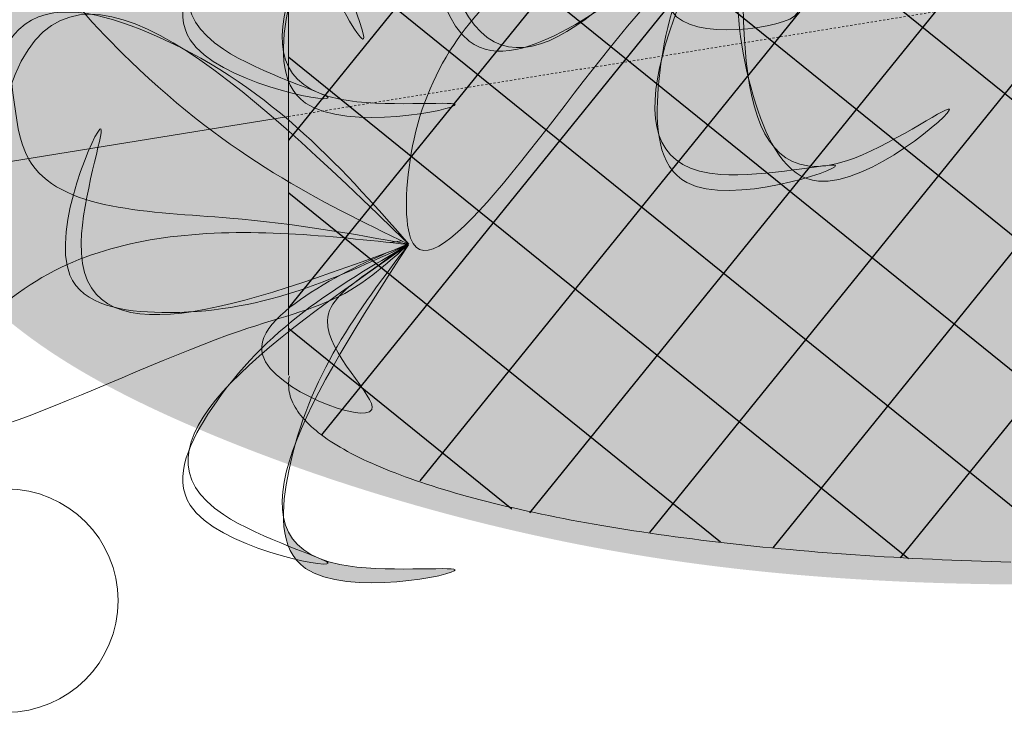
# Model space of a CAD drawing. Units: millimetres. Extents: x 182 to 55513, y 71513 to 80316.
# Drawn here: x 10754 to 11228, y 77050 to 77383 of the extents above; entities that cross this region are included whole.
import ezdxf

# ---------------------------------------------------------------- set-up
doc = ezdxf.new("R2010")
doc.units = ezdxf.units.MM
doc.linetypes.add('Dashed extra short', pattern=[2, 1, -1])
for name, color, linetype in [('.GWC_Eco Planter-Pillar', 114, 'Continuous'), ('.GWC_Hatch', 252, 'Continuous'), ('.GWC_Setout', 251, 'Continuous')]:
    doc.layers.add(name, color=color, linetype=linetype)
doc.layers.add('.GWC_Folliage', color=7, linetype='Continuous', lineweight=5, true_color=0x82ba32)

# ---------------------------------------------------------------- blocks, each defined once
blk = doc.blocks.new('PLANT SIDE ELEVATION')
at = {"layer": '.GWC_Hatch', "true_color": 0x4ea34d, "transparency": 33554687}
h = blk.add_hatch(color=95, dxfattribs=at)
h.dxf.hatch_style = 1
edge = h.paths.add_edge_path()
edge.add_spline(control_points=[(15.49, 82.41), (4.52, 83.2), (-14.99, 80.64), (7.7, 87.77), (13.75, 84.47), (15.49, 82.41)], knot_values=[107.853416, 107.853416, 107.853416, 107.853416, 130.1846, 143.758624, 152.678962, 152.678962, 152.678962, 152.678962], degree=3, periodic=0)
edge = h.paths.add_edge_path()
edge.add_spline(control_points=[(1.51, 1.59), (7.26, 7.87), (20.54, 22.1), (50.58, 44.92), (30.99, 63.57), (32.36, 79.66), (22.68, 81.89), (15.49, 82.41)], knot_values=[2.227897, 2.227897, 2.227897, 2.227897, 29.337136, 63.40341, 86.683134, 93.212643, 107.853416, 107.853416, 107.853416, 107.853416], degree=3, periodic=0)
edge.add_spline(control_points=[(15.49, 82.41), (20.85, 76.05), (18.33, 35.83), (7.39, 14.39), (0.13, 0.17)], knot_values=[152.678962, 152.678962, 152.678962, 152.678962, 180.078384, 234.133088, 234.133088, 234.133088, 234.133088], degree=3, periodic=0)
edge.add_line((0.61, 1.1), (1.51, 1.59))
at = {"layer": '.GWC_Hatch', "true_color": 0xa0d897, "transparency": 33554687}
h = blk.add_hatch(color=81, dxfattribs=at)
h.dxf.hatch_style = 1
edge = h.paths.add_edge_path()
edge.add_spline(control_points=[(44.34, 20.54), (46.54, 23.2), (51.2, 33.69), (16.34, 52.94), (45.49, 32.7), (46.28, 23.98), (44.34, 20.54)], knot_values=[48.285802, 48.285802, 48.285802, 48.285802, 57.746911, 82.080602, 100.860277, 115.933115, 115.933115, 115.933115, 115.933115], degree=3, periodic=0)
at = {"layer": '.GWC_Hatch', "true_color": 0x4ea34d, "transparency": 33554687}
h = blk.add_hatch(color=95, dxfattribs=at)
h.dxf.hatch_style = 1
edge = h.paths.add_edge_path()
edge.add_spline(control_points=[(0.07, 0.07), (4.95, 1.34), (13.94, 3.68), (37.9, 3.8), (16.43, -30.12), (22.71, 0.5), (8.68, 0.33), (2.84, 0.15), (0.07, 0.07)], knot_values=[0, 0, 0, 0, 16.577284, 30.533487, 50.327237, 66.503393, 76.12619, 84.795274, 84.795274, 84.795274, 84.795274], degree=3, periodic=0)
at = {"layer": '.GWC_Hatch', "true_color": 0xa0d897, "transparency": 33554687}
h = blk.add_hatch(color=81, dxfattribs=at)
h.dxf.hatch_style = 1
edge = h.paths.add_edge_path()
edge.add_spline(control_points=[(43.07, -23.16), (45.11, -25.95), (49.16, -36.69), (13.24, -53.88), (43.51, -35.37), (44.81, -26.71), (43.07, -23.16)], knot_values=[48.285802, 48.285802, 48.285802, 48.285802, 57.746911, 82.080602, 100.860277, 115.933115, 115.933115, 115.933115, 115.933115], degree=3, periodic=0)
at = {"layer": '.GWC_Folliage'}
for points in [[(0.09, 0.05), (20.69, 20.93), (41.01, 48.27), (31.99, 69.73), (31.13, 76.21), (-5.17, 83.21), (8.11, 86.01), (18.2, 51.12), (0.11, 0.12)], [(0, 0), (13.03, 52.93), (29.55, 66.11), (53.54, 45.12), (34.44, 60.63), (0, 0)], [(0.13, -0.05), (38.79, 15.35), (47.02, 29.22), (28.64, 45.16), (42.37, 32.35), (0.13, -0.05)], [(0.12, -0.01), (30.29, 24.33), (65.17, 31.09), (80.22, 25.16), (30.53, 5.31), (12.01, -0.28), (0.13, -0.05)], [(0.07, 0.07), (16.35, 3.21), (29.9, -0.15), (21.06, -17.86), (18.09, -1.96), (8.74, 0.3), (0.07, 0.07)], [(0.13, -0.05), (41.69, -2.02), (54, -12.46), (41.81, -33.52), (50.62, -16.93), (0.13, -0.05)], [(0.13, -0.05), (37.83, -17.66), (45.25, -31.99), (25.98, -46.84), (40.42, -34.84), (0.13, -0.05)]]:
    blk.add_spline(points, degree=3, dxfattribs=at)
blk.add_line((2.26, 2), (0.61, 1.1))

msp = doc.modelspace()

# ---------------------------------------------------------------- hatches: boundary and pattern name
at = {"layer": '.GWC_Eco Planter-Pillar', "transparency": 33554534}
h = msp.add_hatch(dxfattribs=at)
h.set_pattern_fill('ANSI37', color=256, scale=16, angle=6.0268)
h.set_pattern_definition([(51.026804, (-1500, -8735.283), (-39.493966, 31.951003), []), (141.026804, (-1500, -8735.283), (-31.951003, -39.493966), [])])
edge = h.paths.add_edge_path()
edge.add_arc((11528.191, 78319.342), 176.888, 270.27908, 320.19114, ccw=False)
edge.add_arc((11286.686, 79530.795), 1409.335, 269.592229, 279.902513, ccw=False)
edge.add_line((11276.656, 78121.496), (11118.607, 78128.635))
edge.add_arc((11199.118, 79070.051), 944.853, 256.431474, 265.111889, ccw=False)
edge.add_arc((10997.085, 78298.27), 148.009, 220.34178, 262.37578, ccw=False)
edge.add_line((10884.273, 78202.457), (10883.634, 77212.056))
edge.add_arc((10928.499, 77218.225), 45.287, 187.82902, 236.7959)
edge.add_arc((11079.372, 77517.692), 380.359, 242.49282, 262.08049)
edge.add_arc((11263.725, 78573.675), 1452.144, 260.616524, 270.321581)
edge.add_arc((11282.928, 78588.525), 1467.014, 269.568301, 279.282409)
edge.add_arc((11527.51, 77308.654), 168.12, 267.28929, 324.30425)
edge.add_line((11664.045, 77210.559), (11664.074, 78206.094))

# ---------------------------------------------------------------- linework, layer by layer
at = {"layer": '.GWC_Eco Planter-Pillar', "linetype": 'Continuous', "lineweight": 5, "transparency": 33554687, "flags": 128}
for points in [[(10883.634, 78208.777), (10883.634, 77212.056)], [(10883.99, 77211.467), (10883.804, 77210.414), (10883.676, 77209.36), (10883.607, 77208.307), (10883.597, 77207.253), (10883.645, 77206.199), (10883.751, 77205.146), (10883.916, 77204.093), (10884.14, 77203.04), (10884.422, 77201.988), (10884.762, 77200.937), (10885.161, 77199.887), (10885.618, 77198.838), (10886.133, 77197.79), (10886.707, 77196.744), (10887.339, 77195.699), (10888.028, 77194.657), (10888.776, 77193.616), (10889.581, 77192.577), (10890.444, 77191.541), (10891.365, 77190.507), (10892.343, 77189.475), (10893.378, 77188.446), (10894.47, 77187.42), (10895.619, 77186.397), (10896.825, 77185.378), (10898.087, 77184.361), (10899.406, 77183.348), (10900.781, 77182.339), (10902.212, 77181.334), (10903.699, 77180.332), (10905.241, 77179.335), (10906.839, 77178.341), (10908.492, 77177.353), (10910.199, 77176.368), (10911.961, 77175.389), (10913.778, 77174.414), (10915.648, 77173.444), (10917.572, 77172.48), (10919.55, 77171.52), (10921.581, 77170.566), (10923.664, 77169.618), (10925.8, 77168.675), (10927.989, 77167.738), (10930.229, 77166.807), (10932.521, 77165.882), (10934.864, 77164.964), (10937.258, 77164.052), (10939.702, 77163.146), (10942.197, 77162.247), (10944.741, 77161.355), (10947.335, 77160.47), (10949.978, 77159.591), (10952.669, 77158.721), (10955.408, 77157.857), (10958.196, 77157.001), (10961.03, 77156.152), (10963.912, 77155.311), (10966.84, 77154.478), (10969.814, 77153.653), (10972.834, 77152.836), (10975.899, 77152.028), (10979.009, 77151.227), (10982.162, 77150.435), (10985.36, 77149.652), (10988.601, 77148.877), (10991.885, 77148.111), (10995.211, 77147.354), (10998.579, 77146.606), (11001.988, 77145.868), (11005.438, 77145.138), (11008.928, 77144.418), (11012.458, 77143.707), (11016.027, 77143.006), (11019.635, 77142.315), (11023.281, 77141.633), (11026.965, 77140.961), (11030.686, 77140.3), (11034.443, 77139.648), (11038.236, 77139.007), (11042.065, 77138.375), (11045.928, 77137.755), (11049.825, 77137.144), (11053.756, 77136.545), (11057.721, 77135.956), (11061.717, 77135.377), (11065.746, 77134.81), (11069.805, 77134.253), (11073.895, 77133.708), (11078.016, 77133.173), (11082.165, 77132.65), (11086.344, 77132.138), (11090.55, 77131.637), (11094.784, 77131.148), (11099.045, 77130.67), (11103.332, 77130.203), (11107.645, 77129.749), (11111.983, 77129.305), (11116.345, 77128.874), (11120.731, 77128.455), (11125.139, 77128.047), (11129.57, 77127.651), (11134.023, 77127.267), (11138.496, 77126.896), (11142.99, 77126.536), (11147.504, 77126.189), (11152.036, 77125.854), (11156.587, 77125.531), (11161.156, 77125.22), (11165.741, 77124.922), (11170.342, 77124.636), (11174.96, 77124.362), (11179.591, 77124.101), (11184.238, 77123.853), (11188.897, 77123.617), (11193.569, 77123.394), (11198.254, 77123.183), (11202.949, 77122.985), (11207.656, 77122.8), (11212.372, 77122.627), (11217.098, 77122.468), (11221.832, 77122.321), (11226.574, 77122.186), (11231.323, 77122.065)]]:
    msp.add_lwpolyline(points, dxfattribs=at)
at = {"layer": '.GWC_Setout', "linetype": 'Dashed extra short', "lineweight": 5, "transparency": 33554687}
msp.add_line((10883.595, 77336.658), (11663.955, 77463.259), dxfattribs=at)
at = {"layer": '.GWC_Setout', "linetype": 'Continuous', "lineweight": 5, "transparency": 33554687}
msp.add_line((10883.634, 77336.664), (9672.196, 77140.128), dxfattribs=at)

# ---------------------------------------------------------------- block references
at = {"layer": '.GWC_Folliage', "xscale": -2.959337586646236, "yscale": 2.959337586646236, "zscale": 2.959337586646237}
for p, rotation in [((10941.485, 77499.393), 37.08525773252311), ((11105.324, 77466.076), 66.4939010157374)]:
    msp.add_blockref('PLANT SIDE ELEVATION', p, dxfattribs=dict(at, rotation=rotation))

# ---------------------------------------------------------------- next in the draw order: wipeouts: each hides what was drawn before it
at = {"linetype": 'Continuous', "lineweight": 5, "transparency": 33554687}
msp.add_wipeout([(10747.735, 77049.687), (10742.463, 77049.946), (10737.241, 77050.721), (10732.121, 77052.003), (10727.15, 77053.782), (10722.378, 77056.039), (10717.851, 77058.753), (10713.611, 77061.897), (10709.699, 77065.442), (10706.154, 77069.354), (10703.01, 77073.594), (10700.296, 77078.122), (10698.039, 77082.894), (10696.26, 77087.864), (10694.978, 77092.984), (10694.203, 77098.206), (10693.944, 77103.479), (10694.203, 77108.751), (10694.978, 77113.973), (10696.26, 77119.093), (10698.039, 77124.064), (10700.296, 77128.836), (10703.01, 77133.364), (10706.154, 77137.604), (10709.699, 77141.515), (10713.611, 77145.06), (10717.851, 77148.205), (10722.378, 77150.918), (10727.15, 77153.175), (10732.121, 77154.954), (10737.241, 77156.236), (10742.463, 77157.011), (10747.735, 77157.27), (10753.008, 77157.011), (10758.23, 77156.236), (10763.35, 77154.954), (10768.321, 77153.175), (10773.093, 77150.918), (10777.62, 77148.205), (10781.86, 77145.06), (10785.772, 77141.515), (10789.317, 77137.604), (10792.461, 77133.364), (10795.175, 77128.836), (10797.432, 77124.064), (10799.211, 77119.093), (10800.493, 77113.973), (10801.268, 77108.751), (10801.527, 77103.479), (10801.268, 77098.206), (10800.493, 77092.984), (10799.211, 77087.864), (10797.432, 77082.894), (10795.175, 77078.122), (10792.461, 77073.594), (10789.317, 77069.354), (10785.772, 77065.442), (10781.86, 77061.897), (10777.62, 77058.753), (10773.093, 77056.039), (10768.321, 77053.782), (10763.35, 77052.003), (10758.23, 77050.721), (10753.008, 77049.946)], dxfattribs=at).dxf.layer = '.GWC_Setout'

# ---------------------------------------------------------------- next in the draw order: hatches: boundary and pattern name
at = {"layer": '.GWC_Folliage', "transparency": 33554495}
h = msp.add_hatch(color=256, dxfattribs=at)
h.dxf.hatch_style = 1
edge = h.paths.add_edge_path()
edge.add_spline(control_points=[(11551.618, 78631.746), (11387.107, 78662.279), (11180.294, 78638.792), (10994.632, 78612.956), (10879.475, 78589.469), (10776.068, 78547.192), (10726.715, 78502.567), (10714.964, 78387.48), (10717.314, 78166.701), (10689.113, 78032.825), (10679.712, 77854.323), (10696.163, 77682.867), (10675.012, 77450.344), (10686.763, 77267.145), (10834.822, 77180.243), (11032.234, 77121.525), (11224.947, 77107.433), (11422.359, 77116.828), (11612.722, 77133.269), (11716.128, 77241.309), (11732.579, 77502.016), (11727.879, 77750.979), (11727.879, 77866.066), (11807.784, 78009.337), (11840.686, 78164.352), (11831.286, 78338.157), (11746.68, 78537.797), (11617.422, 78629.397), (11551.618, 78631.746)], knot_values=[0, 0, 0, 0, 1, 2, 3, 4, 5, 6, 7, 8, 9, 10, 11, 12, 13, 14, 15, 16, 17, 18, 19, 20, 21, 22, 23, 24, 25, 26, 26, 26, 26], degree=3, periodic=0)

# ---------------------------------------------------------------- next in the draw order: linework, layer by layer
at = {"layer": '.GWC_Setout', "linetype": 'Continuous', "lineweight": 5, "transparency": 33554687}
msp.add_circle((10747.735, 77103.479), 53.791, dxfattribs=at)

# ---------------------------------------------------------------- next in the draw order: block references
at = {"layer": '.GWC_Folliage', "xscale": -2.959337586646236, "yscale": 2.959337586646236, "zscale": 2.959337586646237, "rotation": 37.08525773252311}
msp.add_blockref('PLANT SIDE ELEVATION', (10941.485, 77275.256), dxfattribs=at)

doc.saveas('drawing.dxf')
